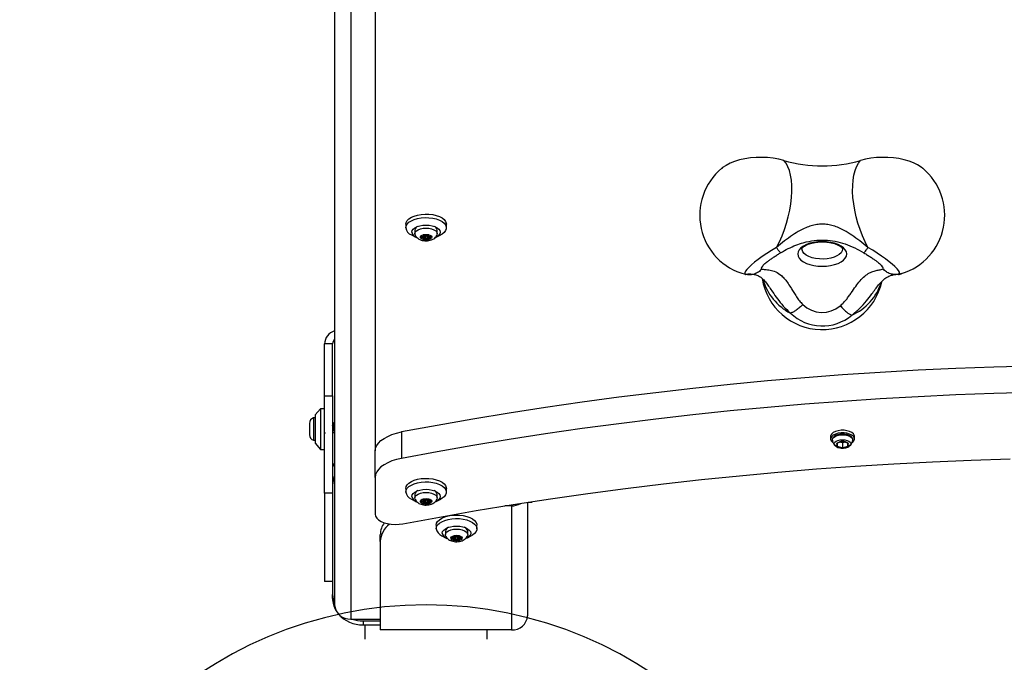
# Model space of a CAD drawing. Units: millimetres. Extents: x 17093 to 20943, y 43867 to 48647.
# Drawn here: x 18473 to 18957, y 45388 to 45705 of the extents above; entities that cross this region are included whole.
import ezdxf

# ---------------------------------------------------------------- set-up
doc = ezdxf.new("R2010")
doc.units = ezdxf.units.MM
doc.header["$LTSCALE"] = 200
doc.layers.add('OTWORY_MONTAŻOWE', color=1, linetype='Continuous')

msp = doc.modelspace()

# ---------------------------------------------------------------- linework, layer by layer
at = {"color": 7, "linetype": 'Continuous', "lineweight": 25}
for p, q in [((18635.65, 46211.78), (18635.65, 45409.69)), ((18627.65, 46112.49), (18627.65, 45416.62)), ((18647.65, 46053.43), (18647.65, 45492.38)), ((18662.65, 45603.9), (18662.65, 45602.17)), ((18682.65, 45602.17), (18682.65, 45603.9)), ((18665.44, 45598.7), (18667.6, 45597.58)), ((18667.15, 45600.98), (18667.15, 45599.25)), ((18670.99, 45597.79), (18670.32, 45597.72)), ((18671.19, 45598.47), (18671.4, 45598.15)), ((18671.42, 45598.06), (18671.42, 45598.69)), ((18671.42, 45597.04), (18671.42, 45598.06)), ((18672.24, 45598.39), (18671.78, 45598.64)), ((18671.78, 45598.19), (18672.19, 45598.42)), ((18671.78, 45598.19), (18671.78, 45596.46)), ((18673.51, 45598.64), (18673.05, 45598.39)), ((18673.1, 45598.42), (18673.51, 45598.19)), ((18673.51, 45598.19), (18673.51, 45596.46)), ((18673.87, 45598.69), (18673.87, 45598.06)), ((18673.87, 45598.06), (18673.87, 45597.04)), ((18673.9, 45598.15), (18674.11, 45598.47)), ((18674.97, 45597.72), (18674.31, 45597.79)), ((18677.7, 45597.58), (18679.86, 45598.7)), ((18678.15, 45599.25), (18678.15, 45600.98)), ((18670.32, 45597.38), (18670.99, 45597.31)), ((18671.4, 45596.95), (18671.19, 45596.63)), ((18671.78, 45596.46), (18672.24, 45596.71)), ((18673.05, 45596.71), (18673.51, 45596.46)), ((18674.11, 45596.63), (18673.9, 45596.95)), ((18674.31, 45597.31), (18674.97, 45597.38)), ((18847.11, 45589.92), (18847.1, 45589.9)), ((18888.18, 45589.92), (18888.19, 45589.9)), ((18896.87, 45583.6), (18896.75, 45583.72)), ((18829.64, 45579.33), (18830.07, 45579.21)), ((18626.65, 45545.04), (18622.65, 45545.04)), ((18622.65, 45519.49), (18622.65, 45545.04)), ((18626.65, 45519.49), (18626.65, 45545.04)), ((18622.65, 45519.49), (18626.65, 45519.49)), ((18622.65, 45471.68), (18622.65, 45519.49)), ((18626.65, 45519.49), (18626.65, 45471.68)), ((18620.65, 45513.16), (18618.15, 45510.16)), ((18622.65, 45513.16), (18620.65, 45513.16)), ((18620.65, 45513.16), (18620.65, 45493.16)), ((18615.32, 45505.96), (18615.32, 45500.36)), ((18618.15, 45508.66), (18617.28, 45508.66)), ((18617.28, 45508.66), (18617.28, 45497.66)), ((18618.15, 45510.16), (18618.15, 45496.16)), ((18626.65, 45501.41), (18627.65, 45501.41)), ((18627.65, 45504.91), (18627.47, 45504.91)), ((18627.55, 45502.01), (18627.65, 45501.71)), ((18660.51, 45501.72), (18660.51, 45488.73)), ((18617.28, 45497.66), (18618.15, 45497.66)), ((18618.15, 45496.16), (18620.65, 45493.16)), ((18871.75, 45499.61), (18871.75, 45498.32)), ((18877.65, 45497), (18874.99, 45496.23)), ((18874.99, 45496.23), (18874.99, 45494.69)), ((18876.82, 45496.76), (18877.65, 45496.52)), ((18880.31, 45496.23), (18877.65, 45497)), ((18877.65, 45496.52), (18878.47, 45496.76)), ((18877.65, 45496.52), (18877.65, 45493.92)), ((18880.31, 45494.69), (18880.31, 45496.23)), ((18883.55, 45498.32), (18883.55, 45499.61)), ((18620.65, 45493.16), (18622.65, 45493.16)), ((18647.65, 45479.39), (18647.65, 45492.38)), ((18874.99, 45494.69), (18877.65, 45493.92)), ((18877.65, 45493.92), (18880.31, 45494.69)), ((18647.65, 45479.39), (18647.65, 45461.23)), ((18626.65, 45471.68), (18622.65, 45471.68)), ((18622.65, 45471.68), (18622.65, 45428.18)), ((18626.65, 45471.68), (18626.65, 45429.18)), ((18662.65, 45473.91), (18662.65, 45472.18)), ((18682.65, 45472.18), (18682.65, 45473.91)), ((18665.44, 45468.71), (18667.6, 45467.59)), ((18667.15, 45470.99), (18667.15, 45469.26)), ((18670.99, 45467.8), (18670.32, 45467.73)), ((18670.32, 45467.39), (18670.99, 45467.32)), ((18671.19, 45468.48), (18671.4, 45468.16)), ((18671.4, 45466.96), (18671.19, 45466.64)), ((18671.42, 45468.07), (18671.42, 45468.7)), ((18671.42, 45467.05), (18671.42, 45468.07)), ((18672.24, 45468.4), (18671.78, 45468.65)), ((18671.78, 45468.2), (18672.19, 45468.43)), ((18671.78, 45468.2), (18671.78, 45466.47)), ((18671.78, 45466.47), (18672.24, 45466.72)), ((18673.51, 45468.65), (18673.05, 45468.4)), ((18673.05, 45466.72), (18673.51, 45466.47)), ((18673.1, 45468.43), (18673.51, 45468.2)), ((18673.51, 45468.2), (18673.51, 45466.47)), ((18673.87, 45468.7), (18673.87, 45468.07)), ((18673.87, 45468.07), (18673.87, 45467.05)), ((18673.9, 45468.16), (18674.11, 45468.48)), ((18674.11, 45466.64), (18673.9, 45466.96)), ((18674.97, 45467.73), (18674.31, 45467.8)), ((18674.31, 45467.32), (18674.97, 45467.39)), ((18677.7, 45467.59), (18679.86, 45468.71)), ((18678.15, 45469.26), (18678.15, 45470.99)), ((18722.65, 45467.14), (18722.65, 45411.29)), ((18722.86, 45467.17), (18724.65, 45467.17)), ((18724.65, 45467.17), (18724.91, 45467.49)), ((18724.65, 45467.17), (18724.65, 45467.45)), ((18714.65, 45465.36), (18711.36, 45465.36)), ((18714.65, 45465.36), (18714.65, 45404.36)), ((18677.65, 45455.86), (18677.65, 45454.13)), ((18682.15, 45452.94), (18682.15, 45451.21)), ((18693.15, 45451.21), (18693.15, 45452.94)), ((18697.65, 45454.13), (18697.65, 45455.86)), ((18650.15, 45447.86), (18650.15, 45451.33)), ((18650.15, 45447.86), (18650.15, 45404.36)), ((18680.44, 45450.67), (18682.6, 45449.54)), ((18685.99, 45449.76), (18685.32, 45449.68)), ((18685.32, 45449.34), (18685.99, 45449.27)), ((18686.19, 45450.44), (18686.4, 45450.11)), ((18686.4, 45448.92), (18686.19, 45448.59)), ((18686.42, 45450.03), (18686.42, 45450.66)), ((18686.42, 45449), (18686.42, 45450.03)), ((18687.24, 45450.35), (18686.78, 45450.61)), ((18686.78, 45450.15), (18687.19, 45450.38)), ((18686.78, 45450.15), (18686.78, 45448.42)), ((18686.78, 45448.42), (18687.24, 45448.67)), ((18688.51, 45450.61), (18688.05, 45450.35)), ((18688.05, 45448.67), (18688.51, 45448.42)), ((18688.1, 45450.38), (18688.51, 45450.15)), ((18688.51, 45450.15), (18688.51, 45448.42)), ((18688.87, 45450.66), (18688.87, 45450.03)), ((18688.87, 45450.03), (18688.87, 45449)), ((18688.9, 45450.11), (18689.11, 45450.44)), ((18689.11, 45448.59), (18688.9, 45448.92)), ((18689.97, 45449.68), (18689.31, 45449.76)), ((18689.31, 45449.27), (18689.97, 45449.34)), ((18692.7, 45449.54), (18694.86, 45450.67)), ((18626.65, 45428.18), (18622.65, 45428.18)), ((18626.65, 45429.18), (18626.65, 45421.82)), ((18626.65, 45419.82), (18626.65, 45421.82)), ((18635.65, 45409.69), (18650.15, 45409.69)), ((18641.65, 45408.83), (18641.65, 45406.83)), ((18641.65, 45408.83), (18650.15, 45408.83)), ((18641.65, 45406.83), (18650.15, 45406.83)), ((18642.5, 45406.83), (18642.5, 45399.74)), ((18714.65, 45404.36), (18650.15, 45404.36)), ((18702.8, 45399.74), (18702.8, 45404.36))]:
    msp.add_line(p, q, dxfattribs=at)
at = {"color": 1, "linetype": 'Continuous', "lineweight": 25}
for p, q in [((18670.32, 45597.72), (18670.32, 45597.38)), ((18670.99, 45597.79), (18670.99, 45597.31)), ((18671.19, 45598.58), (18671.19, 45598.47)), ((18671.4, 45598.69), (18671.4, 45598.15)), ((18672.24, 45598.39), (18672.24, 45596.71)), ((18673.05, 45598.39), (18673.05, 45596.71)), ((18673.9, 45598.69), (18673.9, 45598.15)), ((18674.11, 45598.58), (18674.11, 45598.47)), ((18674.31, 45597.79), (18674.31, 45597.31)), ((18674.97, 45597.72), (18674.97, 45597.38)), ((18829.99, 45579.25), (18829.64, 45579.33)), ((18905.44, 45579.3), (18905.55, 45579.4)), ((18906.73, 45579.64), (18905.55, 45579.4)), ((18670.32, 45467.73), (18670.32, 45467.39)), ((18670.99, 45467.8), (18670.99, 45467.32)), ((18671.19, 45468.59), (18671.19, 45468.48)), ((18671.4, 45468.7), (18671.4, 45468.16)), ((18672.24, 45468.4), (18672.24, 45466.72)), ((18673.05, 45468.4), (18673.05, 45466.72)), ((18673.9, 45468.7), (18673.9, 45468.16)), ((18674.11, 45468.59), (18674.11, 45468.48)), ((18674.31, 45467.8), (18674.31, 45467.32)), ((18674.97, 45467.73), (18674.97, 45467.39)), ((18714.65, 45465.36), (18714.65, 45465.89)), ((18685.32, 45449.68), (18685.32, 45449.34)), ((18685.99, 45449.76), (18685.99, 45449.27)), ((18686.19, 45450.54), (18686.19, 45450.44)), ((18686.4, 45450.65), (18686.4, 45450.11)), ((18687.24, 45450.35), (18687.24, 45448.67)), ((18688.05, 45450.35), (18688.05, 45448.67)), ((18688.9, 45450.65), (18688.9, 45450.11)), ((18689.11, 45450.54), (18689.11, 45450.44)), ((18689.31, 45449.76), (18689.31, 45449.27)), ((18689.97, 45449.68), (18689.97, 45449.34))]:
    msp.add_line(p, q, dxfattribs=at)
at = {"color": 7, "linetype": 'Continuous', "lineweight": 25, "flags": 128}
for points in [[(18848.78, 45635.26), (18846.24, 45635.91), (18843.56, 45636.39), (18840.78, 45636.7), (18837.94, 45636.83), (18835.09, 45636.77), (18832.27, 45636.54), (18829.54, 45636.13), (18826.94, 45635.55), (18824.5, 45634.81), (18822.28, 45633.91), (18820.3, 45632.89), (18818.59, 45631.75), (18818.19, 45631.42)], [(18917.11, 45631.42), (18916.34, 45632.01), (18914.61, 45633.11), (18912.62, 45634.09), (18910.39, 45634.94), (18907.98, 45635.65), (18905.4, 45636.19), (18902.71, 45636.58), (18899.94, 45636.79), (18897.15, 45636.82), (18894.36, 45636.68), (18891.63, 45636.37), (18889, 45635.89), (18886.52, 45635.26)], [(18845.15, 45592.51), (18846.55, 45595.29), (18847.85, 45598.22), (18849.02, 45601.28), (18850.05, 45604.42), (18850.92, 45607.61), (18851.63, 45610.81), (18852.16, 45613.98), (18852.51, 45617.08), (18852.68, 45620.08), (18852.66, 45622.93), (18852.45, 45625.6), (18852.06, 45628.06), (18851.49, 45630.29), (18850.75, 45632.24), (18849.84, 45633.9), (18848.78, 45635.26)], [(18890.15, 45592.51), (18888.74, 45595.29), (18887.44, 45598.22), (18886.28, 45601.28), (18885.25, 45604.42), (18884.38, 45607.61), (18883.67, 45610.81), (18883.14, 45613.98), (18882.79, 45617.08), (18882.62, 45620.08), (18882.64, 45622.93), (18882.85, 45625.6), (18883.24, 45628.06), (18883.81, 45630.29), (18884.55, 45632.24), (18885.46, 45633.9), (18886.52, 45635.26)], [(18662.65, 45603.9), (18662.83, 45604.85), (18663.36, 45605.76), (18664.24, 45606.6), (18665.41, 45607.35), (18666.85, 45607.97), (18668.49, 45608.45), (18670.29, 45608.76), (18672.17, 45608.89), (18674.07, 45608.85), (18675.92, 45608.63), (18677.65, 45608.23), (18679.2, 45607.68), (18680.51, 45606.99), (18681.54, 45606.19), (18682.24, 45605.31), (18682.6, 45604.38), (18682.65, 45603.9)], [(18662.65, 45602.17), (18662.83, 45603.11), (18663.36, 45604.03), (18664.24, 45604.87), (18665.41, 45605.62), (18666.85, 45606.24), (18668.49, 45606.72), (18670.29, 45607.03), (18672.17, 45607.16), (18674.07, 45607.12), (18675.92, 45606.89), (18677.65, 45606.5), (18679.2, 45605.95), (18680.51, 45605.26), (18681.54, 45604.46), (18682.24, 45603.58), (18682.6, 45602.64), (18682.6, 45601.69), (18682.24, 45600.76), (18681.54, 45599.88), (18680.51, 45599.08), (18679.86, 45598.7)], [(18665.65, 45600), (18665.82, 45600.78), (18666.34, 45601.52), (18667.18, 45602.19), (18668.28, 45602.74), (18669.61, 45603.16), (18671.09, 45603.42), (18672.65, 45603.5), (18674.21, 45603.42), (18675.69, 45603.16), (18677.01, 45602.74), (18678.12, 45602.19), (18678.95, 45601.52), (18679.47, 45600.78), (18679.65, 45600), (18679.47, 45599.22), (18678.95, 45598.48), (18678.12, 45597.82), (18677.07, 45597.29)], [(18667.25, 45598.71), (18667.15, 45599.25), (18667.34, 45599.96), (18667.89, 45600.62), (18668.76, 45601.19), (18669.9, 45601.63), (18671.22, 45601.91), (18672.65, 45602)], [(18672.65, 45598.95), (18673.66, 45598.86), (18674.53, 45598.58), (18675.15, 45598.17), (18675.44, 45597.68), (18675.34, 45597.17), (18674.88, 45596.71), (18674.12, 45596.36), (18673.16, 45596.17), (18672.13, 45596.17), (18671.17, 45596.36), (18670.41, 45596.71), (18669.96, 45597.17), (18669.86, 45597.68), (18670.14, 45598.17), (18670.76, 45598.58), (18671.64, 45598.86), (18672.65, 45598.95)], [(18670.32, 45597.72), (18670.21, 45597.7), (18670.13, 45597.66), (18670.07, 45597.61), (18670.05, 45597.55), (18670.07, 45597.49), (18670.13, 45597.44), (18670.21, 45597.4), (18670.32, 45597.38)], [(18671.4, 45598.15), (18671.42, 45598.09), (18671.42, 45598.03), (18671.4, 45597.98), (18671.35, 45597.93), (18671.28, 45597.88), (18671.2, 45597.84), (18671.1, 45597.81), (18670.99, 45597.79)], [(18671.78, 45598.64), (18671.69, 45598.68), (18671.58, 45598.7), (18671.46, 45598.7), (18671.35, 45598.68), (18671.26, 45598.64), (18671.2, 45598.59), (18671.17, 45598.53), (18671.19, 45598.47)], [(18672.65, 45602), (18674.07, 45601.91), (18675.4, 45601.63), (18676.54, 45601.19), (18677.41, 45600.62), (18677.96, 45599.96), (18678.15, 45599.25), (18678.04, 45598.7)], [(18674.11, 45598.47), (18674.12, 45598.53), (18674.1, 45598.59), (18674.04, 45598.64), (18673.95, 45598.68), (18673.84, 45598.7), (18673.72, 45598.7), (18673.61, 45598.68), (18673.51, 45598.64)], [(18674.31, 45597.79), (18674.2, 45597.81), (18674.1, 45597.84), (18674.01, 45597.88), (18673.95, 45597.93), (18673.9, 45597.98), (18673.88, 45598.03), (18673.88, 45598.09), (18673.9, 45598.15)], [(18674.97, 45597.38), (18675.08, 45597.4), (18675.17, 45597.44), (18675.23, 45597.49), (18675.25, 45597.55), (18675.23, 45597.61), (18675.17, 45597.66), (18675.08, 45597.7), (18674.97, 45597.72)], [(18670.99, 45597.31), (18671.1, 45597.29), (18671.2, 45597.26), (18671.28, 45597.22), (18671.35, 45597.18), (18671.4, 45597.12), (18671.42, 45597.07), (18671.42, 45597.01), (18671.4, 45596.95)], [(18671.19, 45596.63), (18671.17, 45596.57), (18671.2, 45596.51), (18671.26, 45596.46), (18671.35, 45596.42), (18671.46, 45596.4), (18671.58, 45596.4), (18671.69, 45596.42), (18671.78, 45596.46)], [(18673.51, 45596.46), (18673.61, 45596.42), (18673.72, 45596.4), (18673.84, 45596.4), (18673.95, 45596.42), (18674.04, 45596.46), (18674.1, 45596.51), (18674.12, 45596.57), (18674.11, 45596.63)], [(18673.9, 45596.95), (18673.88, 45597.01), (18673.88, 45597.07), (18673.9, 45597.12), (18673.95, 45597.18), (18674.01, 45597.22), (18674.1, 45597.26), (18674.2, 45597.29), (18674.31, 45597.31)], [(18879.74, 45589.3), (18879.56, 45590.35), (18879.01, 45591.37), (18878.12, 45592.32), (18876.91, 45593.19), (18875.42, 45593.93), (18873.69, 45594.53), (18871.78, 45594.98), (18869.75, 45595.25), (18867.65, 45595.34), (18865.55, 45595.25), (18863.51, 45594.98), (18861.6, 45594.53), (18859.87, 45593.93), (18858.38, 45593.19), (18857.18, 45592.32), (18856.28, 45591.37), (18855.74, 45590.35), (18855.56, 45589.3), (18855.74, 45588.25), (18856.28, 45587.23), (18857.18, 45586.28), (18858.38, 45585.41), (18859.87, 45584.67), (18861.6, 45584.06), (18863.51, 45583.62), (18865.55, 45583.34), (18867.65, 45583.25), (18869.75, 45583.34), (18871.78, 45583.62), (18873.69, 45584.06), (18875.42, 45584.67), (18876.91, 45585.41), (18878.12, 45586.28), (18879.01, 45587.23), (18879.56, 45588.25), (18879.74, 45589.3)], [(18845.15, 45592.51), (18842.7, 45591.02), (18840.35, 45589.51), (18838.15, 45588.02), (18836.12, 45586.57), (18834.31, 45585.18), (18832.76, 45583.89), (18831.49, 45582.71), (18830.53, 45581.67), (18829.89, 45580.79), (18829.58, 45580.09), (18829.62, 45579.57), (18829.99, 45579.25)], [(18905.55, 45579.4), (18905.74, 45579.8), (18905.62, 45580.38), (18905.19, 45581.13), (18904.46, 45582.03), (18903.44, 45583.07), (18902.14, 45584.23), (18900.6, 45585.48), (18898.83, 45586.82), (18896.86, 45588.22), (18894.74, 45589.65), (18892.49, 45591.09), (18890.15, 45592.51)], [(18970.84, 45534.15), (18952.15, 45533.63), (18933.47, 45532.93), (18914.82, 45532.05), (18896.21, 45531), (18877.65, 45529.78), (18859.13, 45528.38), (18840.66, 45526.81), (18822.26, 45525.06), (18803.93, 45523.15), (18785.67, 45521.06), (18767.5, 45518.8), (18749.41, 45516.38), (18731.42, 45513.78), (18713.52, 45511.02), (18695.73, 45508.08), (18678.06, 45504.99), (18660.51, 45501.72)], [(18970.84, 45521.16), (18952.15, 45520.64), (18933.47, 45519.93), (18914.82, 45519.06), (18896.21, 45518.01), (18877.65, 45516.79), (18859.13, 45515.39), (18840.66, 45513.82), (18822.26, 45512.07), (18803.93, 45510.16), (18785.67, 45508.07), (18767.5, 45505.81), (18749.41, 45503.39), (18731.42, 45500.79), (18713.52, 45498.03), (18695.73, 45495.09), (18678.06, 45492), (18660.51, 45488.73)], [(18647.65, 45492.38), (18647.83, 45493.72), (18648.36, 45495.03), (18649.24, 45496.3), (18650.45, 45497.49), (18651.97, 45498.59), (18653.77, 45499.58), (18655.81, 45500.45), (18658.07, 45501.16), (18660.51, 45501.72)], [(18883.55, 45499.61), (18883.44, 45500.17), (18882.99, 45500.87), (18882.19, 45501.49), (18881.12, 45502), (18879.82, 45502.36), (18878.39, 45502.54), (18876.91, 45502.54), (18875.48, 45502.36), (18874.18, 45502), (18873.1, 45501.49), (18872.31, 45500.87), (18871.85, 45500.17), (18871.75, 45499.61)], [(18882.46, 45496.61), (18882.63, 45496.73), (18883.26, 45497.4), (18883.54, 45498.13), (18883.44, 45498.87), (18882.99, 45499.57), (18882.19, 45500.2), (18881.12, 45500.7), (18879.82, 45501.06), (18878.39, 45501.24), (18876.91, 45501.24), (18875.48, 45501.06), (18874.18, 45500.7), (18873.1, 45500.2), (18872.31, 45499.57), (18871.85, 45498.87), (18871.76, 45498.13), (18872.04, 45497.4), (18872.67, 45496.73), (18872.85, 45496.6)], [(18874.19, 45494.82), (18874.13, 45494.87), (18874.11, 45494.89)], [(18881.19, 45494.9), (18881.17, 45494.87), (18881.13, 45494.84)], [(18660.51, 45488.73), (18658.07, 45488.17), (18655.81, 45487.46), (18653.77, 45486.59), (18651.97, 45485.6), (18650.45, 45484.5), (18649.24, 45483.31), (18648.36, 45482.04), (18647.83, 45480.73), (18647.65, 45479.39)], [(18661.21, 45456.55), (18679.2, 45459.89), (18697.31, 45463.05), (18715.54, 45466.03), (18733.88, 45468.84), (18752.32, 45471.47), (18770.86, 45473.93), (18789.5, 45476.21), (18808.21, 45478.31), (18827.01, 45480.22), (18845.87, 45481.96), (18864.8, 45483.52), (18883.78, 45484.89), (18902.81, 45486.09), (18921.89, 45487.1), (18941, 45487.92), (18960.14, 45488.57)], [(18662.65, 45473.91), (18662.83, 45474.86), (18663.36, 45475.77), (18664.24, 45476.61), (18665.41, 45477.36), (18666.85, 45477.98), (18668.49, 45478.46), (18670.29, 45478.77), (18672.17, 45478.9), (18674.07, 45478.86), (18675.92, 45478.63), (18677.65, 45478.24), (18679.2, 45477.69), (18680.51, 45477), (18681.54, 45476.2), (18682.24, 45475.32), (18682.6, 45474.39), (18682.65, 45473.91)], [(18662.65, 45472.18), (18662.83, 45473.12), (18663.36, 45474.04), (18664.24, 45474.88), (18665.41, 45475.63), (18666.85, 45476.25), (18668.49, 45476.73), (18670.29, 45477.04), (18672.17, 45477.17), (18674.07, 45477.13), (18675.92, 45476.9), (18677.65, 45476.51), (18679.2, 45475.96), (18680.51, 45475.27), (18681.54, 45474.47), (18682.24, 45473.59), (18682.6, 45472.65), (18682.6, 45471.7), (18682.24, 45470.77), (18681.54, 45469.89), (18680.51, 45469.09), (18679.86, 45468.71)], [(18665.65, 45470.01), (18665.82, 45470.79), (18666.34, 45471.53), (18667.18, 45472.19), (18668.28, 45472.75), (18669.61, 45473.17), (18671.09, 45473.42), (18672.65, 45473.51), (18674.21, 45473.42), (18675.69, 45473.17), (18677.01, 45472.75), (18678.12, 45472.19), (18678.95, 45471.53), (18679.47, 45470.79), (18679.65, 45470.01), (18679.47, 45469.23), (18678.95, 45468.49), (18678.12, 45467.83), (18677.07, 45467.3)], [(18667.25, 45468.72), (18667.15, 45469.26), (18667.34, 45469.97), (18667.89, 45470.63), (18668.76, 45471.2), (18669.9, 45471.64), (18671.22, 45471.92), (18672.65, 45472.01)], [(18672.65, 45472.01), (18674.07, 45471.92), (18675.4, 45471.64), (18676.54, 45471.2), (18677.41, 45470.63), (18677.96, 45469.97), (18678.15, 45469.26), (18678.04, 45468.71)], [(18672.65, 45468.96), (18673.66, 45468.87), (18674.53, 45468.59), (18675.15, 45468.18), (18675.44, 45467.69), (18675.34, 45467.18), (18674.88, 45466.72), (18674.12, 45466.37), (18673.16, 45466.18), (18672.13, 45466.18), (18671.17, 45466.37), (18670.41, 45466.72), (18669.96, 45467.18), (18669.86, 45467.69), (18670.14, 45468.18), (18670.76, 45468.59), (18671.64, 45468.87), (18672.65, 45468.96)], [(18670.32, 45467.73), (18670.21, 45467.71), (18670.13, 45467.67), (18670.07, 45467.62), (18670.05, 45467.56), (18670.07, 45467.5), (18670.13, 45467.45), (18670.21, 45467.41), (18670.32, 45467.39)], [(18671.4, 45468.16), (18671.42, 45468.1), (18671.42, 45468.04), (18671.4, 45467.99), (18671.35, 45467.93), (18671.28, 45467.89), (18671.2, 45467.85), (18671.1, 45467.82), (18670.99, 45467.8)], [(18670.99, 45467.32), (18671.1, 45467.3), (18671.2, 45467.27), (18671.28, 45467.23), (18671.35, 45467.18), (18671.4, 45467.13), (18671.42, 45467.08), (18671.42, 45467.02), (18671.4, 45466.96)], [(18671.78, 45468.65), (18671.69, 45468.69), (18671.58, 45468.71), (18671.46, 45468.71), (18671.35, 45468.69), (18671.26, 45468.65), (18671.2, 45468.6), (18671.17, 45468.54), (18671.19, 45468.48)], [(18671.19, 45466.64), (18671.17, 45466.58), (18671.2, 45466.52), (18671.26, 45466.47), (18671.35, 45466.43), (18671.46, 45466.41), (18671.58, 45466.41), (18671.69, 45466.43), (18671.78, 45466.47)], [(18674.11, 45468.48), (18674.12, 45468.54), (18674.1, 45468.6), (18674.04, 45468.65), (18673.95, 45468.69), (18673.84, 45468.71), (18673.72, 45468.71), (18673.61, 45468.69), (18673.51, 45468.65)], [(18673.51, 45466.47), (18673.61, 45466.43), (18673.72, 45466.41), (18673.84, 45466.41), (18673.95, 45466.43), (18674.04, 45466.47), (18674.1, 45466.52), (18674.12, 45466.58), (18674.11, 45466.64)], [(18674.31, 45467.8), (18674.2, 45467.82), (18674.1, 45467.85), (18674.01, 45467.89), (18673.95, 45467.93), (18673.9, 45467.99), (18673.88, 45468.04), (18673.88, 45468.1), (18673.9, 45468.16)], [(18673.9, 45466.96), (18673.88, 45467.02), (18673.88, 45467.08), (18673.9, 45467.13), (18673.95, 45467.18), (18674.01, 45467.23), (18674.1, 45467.27), (18674.2, 45467.3), (18674.31, 45467.32)], [(18674.97, 45467.39), (18675.08, 45467.41), (18675.17, 45467.45), (18675.23, 45467.5), (18675.25, 45467.56), (18675.23, 45467.62), (18675.17, 45467.67), (18675.08, 45467.71), (18674.97, 45467.73)], [(18647.65, 45461.23), (18647.83, 45460.26), (18648.39, 45459.34), (18649.29, 45458.48), (18650.5, 45457.73), (18651.98, 45457.11), (18653.67, 45456.64), (18655.5, 45456.34), (18657.42, 45456.23), (18659.35, 45456.3), (18661.21, 45456.55)], [(18677.65, 45455.86), (18677.83, 45456.81), (18678.36, 45457.72), (18679.24, 45458.57), (18680.41, 45459.31), (18681.85, 45459.94), (18683.49, 45460.41), (18685.29, 45460.72), (18687.17, 45460.86), (18689.07, 45460.81), (18690.92, 45460.59), (18692.65, 45460.19), (18694.2, 45459.64), (18695.51, 45458.95), (18696.54, 45458.15), (18697.24, 45457.27), (18697.6, 45456.34), (18697.65, 45455.86)], [(18677.65, 45454.13), (18677.83, 45455.08), (18678.36, 45455.99), (18679.24, 45456.83), (18680.41, 45457.58), (18681.85, 45458.2), (18683.49, 45458.68), (18685.29, 45458.99), (18687.17, 45459.13), (18689.07, 45459.08), (18690.92, 45458.86), (18692.65, 45458.46), (18694.2, 45457.91), (18695.51, 45457.22), (18696.54, 45456.42), (18697.24, 45455.54), (18697.6, 45454.61), (18697.6, 45453.66), (18697.24, 45452.72), (18696.54, 45451.84), (18695.51, 45451.04), (18694.86, 45450.67)], [(18680.65, 45451.97), (18680.82, 45452.75), (18681.34, 45453.49), (18682.18, 45454.15), (18683.28, 45454.7), (18684.61, 45455.12), (18686.09, 45455.38), (18687.65, 45455.47), (18689.21, 45455.38), (18690.69, 45455.12), (18692.01, 45454.7), (18693.12, 45454.15), (18693.95, 45453.49), (18694.47, 45452.75), (18694.65, 45451.97), (18694.47, 45451.19), (18693.95, 45450.45), (18693.12, 45449.78), (18692.07, 45449.25)], [(18682.25, 45450.68), (18682.15, 45451.21), (18682.34, 45451.92), (18682.89, 45452.59), (18683.76, 45453.16), (18684.9, 45453.59), (18686.22, 45453.87), (18687.65, 45453.96)], [(18687.65, 45453.96), (18689.07, 45453.87), (18690.4, 45453.59), (18691.54, 45453.16), (18692.41, 45452.59), (18692.96, 45451.92), (18693.15, 45451.21), (18693.04, 45450.67)], [(18687.65, 45450.91), (18688.66, 45450.82), (18689.53, 45450.55), (18690.15, 45450.14), (18690.44, 45449.64), (18690.34, 45449.13), (18689.88, 45448.67), (18689.12, 45448.32), (18688.16, 45448.14), (18687.13, 45448.14), (18686.17, 45448.32), (18685.41, 45448.67), (18684.96, 45449.13), (18684.86, 45449.64), (18685.14, 45450.14), (18685.76, 45450.55), (18686.64, 45450.82), (18687.65, 45450.91)], [(18685.32, 45449.68), (18685.21, 45449.66), (18685.13, 45449.62), (18685.07, 45449.57), (18685.05, 45449.51), (18685.07, 45449.46), (18685.13, 45449.4), (18685.21, 45449.37), (18685.32, 45449.34)], [(18686.4, 45450.11), (18686.42, 45450.05), (18686.42, 45450), (18686.4, 45449.94), (18686.35, 45449.89), (18686.28, 45449.84), (18686.2, 45449.8), (18686.1, 45449.78), (18685.99, 45449.76)], [(18685.99, 45449.27), (18686.1, 45449.25), (18686.2, 45449.22), (18686.28, 45449.19), (18686.35, 45449.14), (18686.4, 45449.09), (18686.42, 45449.03), (18686.42, 45448.97), (18686.4, 45448.92)], [(18686.78, 45450.61), (18686.69, 45450.64), (18686.58, 45450.66), (18686.46, 45450.66), (18686.35, 45450.64), (18686.26, 45450.6), (18686.2, 45450.55), (18686.17, 45450.49), (18686.19, 45450.44)], [(18686.19, 45448.59), (18686.17, 45448.53), (18686.2, 45448.48), (18686.26, 45448.43), (18686.35, 45448.39), (18686.46, 45448.37), (18686.58, 45448.37), (18686.69, 45448.39), (18686.78, 45448.42)], [(18689.11, 45450.44), (18689.12, 45450.49), (18689.1, 45450.55), (18689.04, 45450.6), (18688.95, 45450.64), (18688.84, 45450.66), (18688.72, 45450.66), (18688.61, 45450.64), (18688.51, 45450.61)], [(18688.51, 45448.42), (18688.61, 45448.39), (18688.72, 45448.37), (18688.84, 45448.37), (18688.95, 45448.39), (18689.04, 45448.43), (18689.1, 45448.48), (18689.12, 45448.53), (18689.11, 45448.59)], [(18689.31, 45449.76), (18689.2, 45449.78), (18689.1, 45449.8), (18689.01, 45449.84), (18688.95, 45449.89), (18688.9, 45449.94), (18688.88, 45450), (18688.88, 45450.05), (18688.9, 45450.11)], [(18688.9, 45448.92), (18688.88, 45448.97), (18688.88, 45449.03), (18688.9, 45449.09), (18688.95, 45449.14), (18689.01, 45449.19), (18689.1, 45449.22), (18689.2, 45449.25), (18689.31, 45449.27)], [(18689.97, 45449.34), (18690.08, 45449.37), (18690.17, 45449.4), (18690.23, 45449.46), (18690.25, 45449.51), (18690.23, 45449.57), (18690.17, 45449.62), (18690.08, 45449.66), (18689.97, 45449.68)]]:
    msp.add_lwpolyline(points, dxfattribs=at)
at = {"color": 1, "linetype": 'Continuous', "lineweight": 25, "flags": 128}
for points in [[(18877.65, 45591.77), (18877.47, 45590.83), (18876.93, 45589.92), (18876.06, 45589.07), (18874.89, 45588.32), (18873.45, 45587.7), (18871.8, 45587.23), (18870.01, 45586.92), (18868.12, 45586.78), (18866.23, 45586.83), (18864.38, 45587.05), (18862.65, 45587.44), (18861.1, 45588), (18859.79, 45588.68), (18858.76, 45589.48), (18858.05, 45590.37), (18857.69, 45591.3), (18857.65, 45591.75)], [(18838.5, 45583.67), (18838.23, 45583.36), (18837.75, 45582.67), (18837.64, 45582.17), (18837.9, 45581.89)], [(18897.55, 45581.98), (18897.66, 45582.33), (18897.43, 45582.87), (18896.88, 45583.58), (18896.87, 45583.6)], [(18872.62, 45497.68), (18872.62, 45497.69), (18872.71, 45498.37), (18873.17, 45499.02), (18873.96, 45499.58), (18875.03, 45500.01), (18876.29, 45500.29), (18877.65, 45500.38)], [(18874.11, 45494.89), (18873.69, 45495.44), (18873.6, 45496.04), (18873.87, 45496.63), (18874.47, 45497.16), (18875.36, 45497.57), (18876.45, 45497.83), (18877.65, 45497.92)], [(18877.65, 45500.38), (18879.01, 45500.29), (18880.27, 45500.01), (18881.33, 45499.58), (18882.13, 45499.02), (18882.59, 45498.37), (18882.68, 45497.69), (18882.68, 45497.68)], [(18877.65, 45497.92), (18878.85, 45497.83), (18879.94, 45497.57), (18880.82, 45497.16), (18881.43, 45496.63), (18881.7, 45496.04), (18881.61, 45495.44), (18881.19, 45494.9)]]:
    msp.add_lwpolyline(points, dxfattribs=at)
at = {"color": 7, "linetype": 'Continuous', "lineweight": 25}
for centre, radius, start, end in [((18837.34, 45608.33), 30, 129.664, 255.1287), ((18867.65, 45701.68), 69.05, 254.1425, 285.8575), ((18897.96, 45608.33), 30, 286.9897, 50.336), ((18669.52, 45600.64), 2.39, 110.4334, 171.8754), ((18675.78, 45600.64), 2.39, 8.1246, 69.5666), ((18667.13, 45602.92), 4.54, 189.5392, 248.1348), ((18668.95, 45600.6), 3.35, 190.312, 253.6025), ((18671.52, 45598.74), 0.612, 260.6566, 295.1367), ((18672.65, 45599.24), 0.944, 244.4882, 295.5118), ((18673.77, 45598.74), 0.612, 244.8633, 279.3434), ((18672.65, 45595.86), 0.944, 64.4882, 115.5118), ((18867.65, 45582.08), 30, 189.3342, 347.6256), ((18867.66, 45574.36), 13.81, 226.1226, 310.0308), ((18867.67, 45576.51), 22.62, 226.1619, 309.9915), ((18629.81, 45544.62), 7.17, 107.5401, 176.6585), ((18629.87, 45544.99), 3.23, 133.6261, 179.2175), ((18618.15, 45505.96), 2.84, 107.9848, 180), ((18618.15, 45500.36), 2.84, 180, 252.0152), ((18875.52, 45495.46), 0.938, 124.9588, 235.0412), ((18877.43, 45492.75), 4.25, 87.0645, 125.1397), ((18877.87, 45492.75), 4.25, 54.8603, 92.9355), ((18879.77, 45495.46), 0.938, 304.9588, 55.0412), ((18877.43, 45498.16), 4.25, 234.8603, 272.9355), ((18877.87, 45498.16), 4.25, 267.0645, 305.1397), ((18629.87, 45483.99), 3.23, 133.6261, 179.2175), ((18638.16, 45475.48), 11.51, 155.9384, 179.8571), ((18667.13, 45472.93), 4.54, 189.5392, 248.1348), ((18669.52, 45470.65), 2.39, 110.4332, 171.8754), ((18675.78, 45470.65), 2.39, 8.1246, 69.5668), ((18668.95, 45470.61), 3.35, 190.312, 253.6025), ((18671.52, 45468.75), 0.612, 260.6566, 295.1367), ((18672.65, 45469.25), 0.944, 244.4882, 295.5118), ((18672.65, 45465.87), 0.944, 64.4882, 115.5118), ((18673.77, 45468.75), 0.612, 244.8633, 279.3434), ((18714.71, 45474.18), 8.81, 269.6152, 300.86), ((18660.4, 45451.07), 10.25, 144.1565, 178.5463), ((18661.83, 45447.21), 11.7, 127.8123, 176.8163), ((18682.13, 45454.88), 4.54, 189.5392, 248.1348), ((18684.52, 45452.61), 2.39, 110.4334, 171.8754), ((18690.78, 45452.61), 2.39, 8.1246, 69.5666), ((18683.95, 45452.57), 3.35, 190.312, 253.6025), ((18686.52, 45450.71), 0.612, 260.6566, 295.1367), ((18687.65, 45451.21), 0.944, 244.4882, 295.5118), ((18687.65, 45447.82), 0.944, 64.4882, 115.5118), ((18688.77, 45450.71), 0.612, 244.8633, 279.3434), ((18638.16, 45421.85), 11.51, 180.1429, 204.0616), ((18638.25, 45419.86), 11.61, 180.2088, 210.6828), ((18635.15, 45417.2), 7.52, 184.4019, 273.8113), ((18641.38, 45422.64), 15.82, 221.6458, 270.987), ((18641.62, 45425.85), 17.02, 251.6445, 270.0837), ((18715.15, 45411.87), 7.52, 266.1887, 355.5981)]:
    msp.add_arc(centre, radius, start, end, dxfattribs=at)
at = {"color": 1, "linetype": 'Continuous', "lineweight": 25}
for centre, radius, start, end in [((18864.42, 45584.21), 27.04, 196.066, 242.6447), ((18871.67, 45583.24), 26.26, 293.6308, 342.6761)]:
    msp.add_arc(centre, radius, start, end, dxfattribs=at)
at = {"color": 7, "linetype": 'Continuous', "lineweight": 25}
for points, knots in [([(18890.15, 45592.51), (18888.82, 45593.58), (18886.25, 45595.64), (18882.39, 45598.48), (18878.94, 45600.66), (18875.86, 45602.2), (18873.14, 45603.21), (18870.4, 45603.84), (18867.66, 45604.04), (18864.91, 45603.84), (18862.17, 45603.21), (18859.45, 45602.21), (18856.37, 45600.67), (18852.92, 45598.49), (18849.05, 45595.64), (18846.47, 45593.58), (18845.15, 45592.51)], [0, 0, 0, 0, 0.099042, 0.191978, 0.277503, 0.337008, 0.393341, 0.447341, 0.49987, 0.552387, 0.60636, 0.662677, 0.722167, 0.80777, 0.900834, 1, 1, 1, 1]), ([(18667.3, 45598.7), (18667.35, 45598.55), (18667.5, 45598.11), (18668, 45597.48), (18668.74, 45596.83), (18669.67, 45596.31), (18670.8, 45595.94), (18672.07, 45595.75), (18673.41, 45595.77), (18674.75, 45596), (18675.94, 45596.45), (18676.9, 45597.09), (18677.61, 45597.82), (18677.89, 45598.41), (18678.01, 45598.67)], [0, 0, 0, 0, 0.035723, 0.110489, 0.187096, 0.270004, 0.362025, 0.458849, 0.555807, 0.655136, 0.760479, 0.849345, 0.930679, 1, 1, 1, 1]), ([(18847.13, 45589.85), (18848.39, 45590.57), (18850.84, 45591.97), (18854.59, 45593.65), (18858.82, 45595.09), (18863.59, 45596.06), (18868.91, 45596.27), (18874.04, 45595.67), (18878.94, 45594.34), (18883.66, 45592.4), (18886.66, 45590.7), (18888.17, 45589.85)], [0, 0, 0, 0, 0.099195, 0.19371, 0.283254, 0.409778, 0.529661, 0.646811, 0.763824, 0.881681, 1, 1, 1, 1]), ([(18857.65, 45591.77), (18857.65, 45591.78), (18857.64, 45591.82), (18857.66, 45591.9), (18857.83, 45592.22), (18858.22, 45592.67), (18858.9, 45593.2), (18859.87, 45593.75), (18861.08, 45594.26), (18862.52, 45594.69), (18864.13, 45595.02), (18865.88, 45595.23), (18867.69, 45595.3), (18869.5, 45595.22), (18871.26, 45595.01), (18872.89, 45594.67), (18874.34, 45594.21), (18875.56, 45593.69), (18876.5, 45593.13), (18877.15, 45592.59), (18877.52, 45592.15), (18877.65, 45591.86), (18877.65, 45591.81), (18877.65, 45591.77)], [0, 0, 0, 0, 0.013902, 0.066912, 0.113326, 0.157825, 0.204999, 0.252273, 0.300397, 0.349582, 0.399686, 0.450462, 0.50165, 0.553001, 0.604234, 0.655072, 0.705261, 0.75455, 0.802751, 0.849895, 0.896595, 0.944116, 1, 1, 1, 1]), ([(18838.53, 45583.71), (18838.59, 45583.76), (18838.71, 45583.89), (18839.14, 45584.3), (18839.81, 45584.87), (18840.75, 45585.6), (18841.92, 45586.47), (18843.3, 45587.43), (18844.85, 45588.44), (18846.16, 45589.26), (18846.94, 45589.73), (18847.15, 45589.85)], [0, 0, 0, 0, 0.0782, 0.17676, 0.287103, 0.407727, 0.536311, 0.67053, 0.808486, 0.948759, 1, 1, 1, 1]), ([(18888.14, 45589.85), (18888.45, 45589.67), (18889.33, 45589.15), (18890.74, 45588.26), (18892.3, 45587.22), (18893.7, 45586.24), (18894.88, 45585.35), (18895.79, 45584.62), (18896.38, 45584.09), (18896.7, 45583.77), (18896.75, 45583.72), (18896.77, 45583.7)], [0, 0, 0, 0, 0.0732997, 0.2127004, 0.3511954, 0.4877447, 0.6211448, 0.749717, 0.8563276, 0.9520997, 1, 1, 1, 1]), ([(18830.92, 45579.46), (18831.51, 45579.47), (18832.59, 45579.5), (18834.52, 45579.22), (18836.46, 45578.49), (18838.38, 45577.16), (18839.53, 45575.76), (18840.07, 45575.09)], [0, 0, 0, 0, 0.231611, 0.425934, 0.592448, 0.80758, 1, 1, 1, 1]), ([(18837.9, 45581.89), (18838.1, 45581.83), (18838.51, 45581.73), (18839.49, 45581.67), (18840.64, 45581.57), (18842.37, 45581.33), (18844.75, 45580.64), (18847.25, 45579.03), (18849.27, 45576.96), (18850.89, 45574.78), (18852.32, 45572.51), (18853.65, 45570.3), (18854.94, 45568.28), (18856.36, 45566.27), (18857.51, 45565.03), (18858.09, 45564.41)], [0, 0, 0, 0, 0.062467, 0.125179, 0.187816, 0.250301, 0.375627, 0.500057, 0.582668, 0.666203, 0.750004, 0.812547, 0.875124, 0.937646, 1, 1, 1, 1]), ([(18876.54, 45563.79), (18877.08, 45564.28), (18878.15, 45565.26), (18879.53, 45566.88), (18880.8, 45568.54), (18882.35, 45570.75), (18884.13, 45573.42), (18886.27, 45576.25), (18888.52, 45578.49), (18890.86, 45580.05), (18893.2, 45580.98), (18894.54, 45581.25), (18895.21, 45581.38)], [0, 0, 0, 0, 0.062469, 0.125177, 0.187934, 0.250495, 0.375396, 0.500368, 0.625237, 0.750084, 0.875057, 1, 1, 1, 1]), ([(18895.21, 45581.38), (18895.54, 45581.44), (18896.27, 45581.56), (18897.1, 45581.71), (18897.41, 45581.89), (18897.55, 45581.98)], [0, 0, 0, 0, 0.311623, 0.683236, 1, 1, 1, 1]), ([(18895.58, 45574.31), (18896.18, 45575), (18897.44, 45576.46), (18899.41, 45577.89), (18901.35, 45578.75), (18903.21, 45579.2), (18904.23, 45579.29), (18904.78, 45579.33)], [0, 0, 0, 0, 0.197906, 0.417276, 0.584388, 0.776035, 1, 1, 1, 1]), ([(18904.72, 45579.35), (18905, 45579.29), (18905.41, 45579.21), (18905.43, 45579.28), (18905.44, 45579.3)], [0, 0, 0, 0, 0.702377, 1, 1, 1, 1]), ([(18905.46, 45579.23), (18905.78, 45579.34), (18906.19, 45579.48), (18906.63, 45579.61), (18906.73, 45579.64)], [0, 0, 0, 0, 0.7827506, 1, 1, 1, 1]), ([(18627.65, 45502.83), (18627.65, 45502.85), (18627.61, 45503.09), (18627.55, 45503.59), (18627.45, 45504.27), (18627.35, 45504.91), (18627.26, 45505.48), (18627.16, 45505.95), (18627.06, 45506.31), (18626.96, 45506.54), (18626.87, 45506.63), (18626.77, 45506.57), (18626.7, 45506.45), (18626.66, 45506.31), (18626.65, 45506.28)], [0, 0, 0, 0, 0.0074209, 0.1037762, 0.2014875, 0.2985251, 0.3947477, 0.4924137, 0.5896048, 0.6857339, 0.7833355, 0.8806617, 0.9767367, 1, 1, 1, 1]), ([(18627.65, 45504.38), (18627.56, 45504.63), (18627.37, 45505.19), (18627.19, 45505.82), (18627.1, 45506.16)], [0, 0, 0, 0, 0.4531798, 1, 1, 1, 1]), ([(18622.6, 45500.18), (18622.7, 45500.5), (18622.81, 45500.93), (18622.94, 45501.32), (18622.97, 45501.41)], [0, 0, 0, 0, 0.765601, 1, 1, 1, 1]), ([(18627.56, 45502), (18627.54, 45502.06), (18627.51, 45502.14), (18627.48, 45502.23), (18627.47, 45502.26), (18627.46, 45502.3), (18627.42, 45502.41), (18627.37, 45502.59), (18627.32, 45502.78), (18627.25, 45503.01), (18627.18, 45503.29), (18627.09, 45503.6), (18627.02, 45503.83), (18626.93, 45504.15), (18626.83, 45504.43), (18626.74, 45504.63), (18626.7, 45504.68), (18626.66, 45504.76), (18626.6, 45504.85), (18626.52, 45504.9), (18626.47, 45504.9), (18626.46, 45504.9)], [0, 0, 0, 0, 0.058752, 0.075967, 0.081033, 0.083739, 0.116388, 0.172919, 0.23004, 0.2617, 0.349236, 0.438243, 0.496918, 0.527152, 0.702721, 0.762716, 0.781105, 0.791743, 0.879243, 0.968044, 1, 1, 1, 1]), ([(18877.65, 45500.67), (18877.43, 45500.66), (18876.79, 45500.65), (18875.75, 45500.5), (18874.64, 45500.18), (18873.7, 45499.7), (18873.02, 45499.12), (18872.65, 45498.45), (18872.55, 45497.89), (18872.66, 45497.59), (18872.69, 45497.51)], [0, 0, 0, 0, 0.07894, 0.22943, 0.380938, 0.534069, 0.689633, 0.823671, 0.952653, 1, 1, 1, 1]), ([(18882.67, 45497.73), (18882.67, 45497.94), (18882.69, 45498.4), (18882.32, 45499.04), (18881.72, 45499.62), (18880.85, 45500.1), (18879.78, 45500.45), (18878.67, 45500.64), (18877.95, 45500.66), (18877.65, 45500.67)], [0, 0, 0, 0, 0.12824, 0.268832, 0.414344, 0.569905, 0.728806, 0.886818, 1, 1, 1, 1]), ([(18872.66, 45497.67), (18872.67, 45497.5), (18872.72, 45496.96), (18873.1, 45496.14), (18873.59, 45495.37), (18874, 45495.01), (18874.16, 45494.88)], [0, 0, 0, 0, 0.163062, 0.500421, 0.8157, 1, 1, 1, 1]), ([(18881.16, 45494.9), (18881.26, 45494.99), (18881.65, 45495.3), (18882.14, 45496.03), (18882.56, 45496.9), (18882.62, 45497.48), (18882.64, 45497.68)], [0, 0, 0, 0, 0.1223752, 0.462857, 0.8099107, 1, 1, 1, 1]), ([(18874.24, 45494.8), (18874.44, 45494.65), (18874.9, 45494.31), (18875.82, 45493.98), (18876.94, 45493.77), (18878.12, 45493.76), (18879.28, 45493.93), (18880.31, 45494.26), (18880.84, 45494.64), (18881.1, 45494.82)], [0, 0, 0, 0, 0.111656, 0.256781, 0.407262, 0.556361, 0.706519, 0.860883, 1, 1, 1, 1]), ([(18667.3, 45468.71), (18667.35, 45468.56), (18667.5, 45468.12), (18668, 45467.49), (18668.74, 45466.84), (18669.67, 45466.32), (18670.8, 45465.95), (18672.07, 45465.76), (18673.41, 45465.78), (18674.75, 45466.01), (18675.94, 45466.46), (18676.9, 45467.1), (18677.61, 45467.83), (18677.89, 45468.42), (18678.01, 45468.68)], [0, 0, 0, 0, 0.035723, 0.110489, 0.187096, 0.270004, 0.362025, 0.458849, 0.555807, 0.655136, 0.760479, 0.849345, 0.930679, 1, 1, 1, 1]), ([(18682.3, 45450.66), (18682.35, 45450.52), (18682.5, 45450.07), (18683, 45449.44), (18683.74, 45448.79), (18684.67, 45448.28), (18685.8, 45447.91), (18687.07, 45447.72), (18688.41, 45447.73), (18689.75, 45447.96), (18690.94, 45448.41), (18691.9, 45449.05), (18692.61, 45449.78), (18692.89, 45450.37), (18693.01, 45450.64)], [0, 0, 0, 0, 0.035723, 0.110489, 0.187096, 0.270004, 0.362025, 0.458849, 0.555807, 0.655136, 0.760479, 0.849345, 0.930679, 1, 1, 1, 1])]:
    msp.add_open_spline(points, degree=3, knots=knots, dxfattribs=at)
at = {"color": 1, "linetype": 'Continuous', "lineweight": 25}
for points, knots in [([(18847.1, 45589.9), (18847.1, 45589.89), (18847.08, 45589.82), (18846.73, 45590.23), (18846.09, 45591.09), (18845.46, 45592.04), (18845.15, 45592.51)], [0, 0, 0, 0, 0.072729, 0.381819, 0.69091, 1, 1, 1, 1]), ([(18888.19, 45589.9), (18888.2, 45589.89), (18888.22, 45589.82), (18888.57, 45590.23), (18889.21, 45591.09), (18889.84, 45592.04), (18890.15, 45592.51)], [0, 0, 0, 0, 0.0730856, 0.3820571, 0.6910285, 1, 1, 1, 1]), ([(18840.04, 45575.11), (18840.09, 45575.05), (18840.62, 45574.4), (18841.66, 45572.88), (18843.4, 45570.3), (18845.6, 45567.13), (18848.43, 45563.51), (18850.78, 45561.32), (18852, 45560.2)], [0, 0, 0, 0, 0.014472, 0.154963, 0.303808, 0.518199, 0.751304, 1, 1, 1, 1]), ([(18882.2, 45559.18), (18883.55, 45560.28), (18886.17, 45562.41), (18889.34, 45566.05), (18891.8, 45569.28), (18893.75, 45571.92), (18894.93, 45573.54), (18895.54, 45574.25), (18895.63, 45574.35)], [0, 0, 0, 0, 0.244683, 0.475024, 0.687539, 0.835709, 0.976661, 1, 1, 1, 1])]:
    msp.add_open_spline(points, degree=3, knots=knots, dxfattribs=at)
at = {"color": 7, "linetype": 'Continuous', "lineweight": 25}
for points in [[(18837.9, 45581.89), (18837.38, 45581.36), (18836.34, 45580.3), (18834.33, 45579.34), (18832.15, 45578.91), (18830.71, 45579.14), (18829.99, 45579.25)], [(18905.55, 45579.4), (18904.82, 45579.28), (18903.37, 45579.04), (18901.17, 45579.47), (18899.13, 45580.41), (18898.07, 45581.45), (18897.55, 45581.98)], [(18858.09, 45564.41), (18857.55, 45563.89), (18856.49, 45562.86), (18854.83, 45561.59), (18853.26, 45560.62), (18852.42, 45560.34), (18852, 45560.2)], [(18876.54, 45563.79), (18877.04, 45563.23), (18878.03, 45562.13), (18879.57, 45560.76), (18881.03, 45559.69), (18881.81, 45559.35), (18882.2, 45559.18)]]:
    msp.add_open_spline(points, degree=3, dxfattribs=at)
at = {"layer": 'OTWORY_MONTAŻOWE'}
msp.add_arc((18672.65, 45216.67), 200, 0, 180, dxfattribs=at)

doc.saveas('drawing.dxf')
